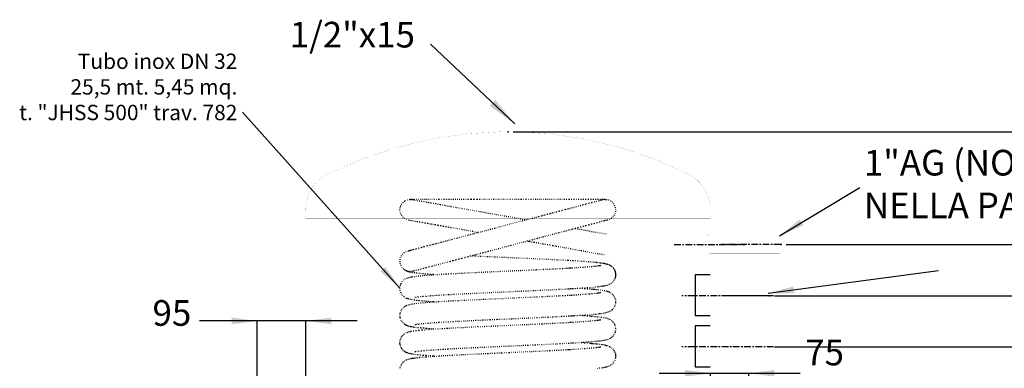
# Model space of a CAD drawing. Units: millimetres. Extents: x 30752 to 35670, y 560 to 3719.
# Drawn here: x 30804 to 32727, y 2964 to 3644 of the extents above; entities that cross this region are included whole.
import ezdxf

# ---------------------------------------------------------------- set-up
doc = ezdxf.new("R2010")
doc.units = ezdxf.units.MM
doc.linetypes.add('ACAD_ISO07W100', pattern=[4, 1, -3])
doc.linetypes.add('CENTERX2', pattern=[22, 13, -3, 3, -3])
doc.layers.add('Bemaßung', color=7, linetype='Continuous')
doc.styles.add('CONVERTER_11', font='txt.shx')
doc.dimstyles.new('ME10_DIM_16', dxfattribs={"dimtxt": 50, "dimasz": 50, "dimexe": 0, "dimexo": 10, "dimgap": 10, "dimtad": 0, "dimdec": 0, "dimzin": 12, "dimdsep": 46, "dimtxsty": 'CONVERTER_11', "dimsah": 1, "dimcen": 0.09, "dimclrd": 7, "dimclre": 7, "dimclrt": 7, "dimadec": 0, "dimazin": 0, "dimtfac": 1, "dimtdec": 4, "dimtix": 1, "dimtmove": 0, "dimatfit": 3, "dimfxl": 1, "dimtolj": 1, "dimtzin": 0, "dimarcsym": 0})
doc.dimstyles.new('ME10_DIM_17', dxfattribs={"dimtxt": 50, "dimasz": 50, "dimexe": 0, "dimexo": 10, "dimgap": 10, "dimtad": 0, "dimdec": 0, "dimzin": 12, "dimdsep": 46, "dimtxsty": 'CONVERTER_11', "dimsah": 1, "dimcen": 0.09, "dimclrd": 7, "dimclre": 7, "dimclrt": 7, "dimadec": 0, "dimazin": 0, "dimtfac": 1, "dimtdec": 4, "dimtix": 1, "dimtmove": 0, "dimatfit": 3, "dimfxl": 1, "dimtolj": 1, "dimtzin": 0, "dimarcsym": 0})
doc.dimstyles.new('ME10_DIM_18', dxfattribs={"dimtxt": 50, "dimasz": 50, "dimexe": 0, "dimexo": 10, "dimgap": 10, "dimtad": 0, "dimdec": 0, "dimzin": 12, "dimdsep": 46, "dimtxsty": 'CONVERTER_11', "dimsah": 1, "dimcen": 0.09, "dimclrd": 7, "dimclre": 7, "dimclrt": 7, "dimadec": 0, "dimazin": 0, "dimtfac": 1, "dimtdec": 4, "dimtix": 1, "dimtmove": 0, "dimatfit": 3, "dimfxl": 1, "dimtolj": 1, "dimtzin": 0, "dimarcsym": 0})
doc.dimstyles.new('ME10_DIM_19', dxfattribs={"dimtxt": 50, "dimasz": 50, "dimexe": 0, "dimexo": 10, "dimgap": 10, "dimtad": 0, "dimdec": 0, "dimzin": 12, "dimdsep": 46, "dimtxsty": 'CONVERTER_11', "dimsah": 1, "dimcen": 0.09, "dimclrd": 7, "dimclre": 7, "dimclrt": 7, "dimadec": 0, "dimazin": 0, "dimtfac": 1, "dimtdec": 4, "dimtix": 1, "dimtmove": 0, "dimatfit": 3, "dimfxl": 1, "dimtolj": 1, "dimtzin": 0, "dimarcsym": 0})
doc.dimstyles.new('ME10_DIM_29', dxfattribs={"dimtxt": 50, "dimasz": 50, "dimexe": 0, "dimexo": 10, "dimgap": 10, "dimtad": 0, "dimdec": 0, "dimzin": 12, "dimdsep": 46, "dimtxsty": 'CONVERTER_11', "dimsah": 1, "dimcen": 0.09, "dimclrd": 7, "dimclre": 7, "dimclrt": 7, "dimadec": 0, "dimazin": 0, "dimtfac": 1, "dimtdec": 4, "dimtix": 1, "dimtmove": 0, "dimatfit": 3, "dimfxl": 1, "dimtolj": 1, "dimtzin": 0, "dimarcsym": 0})
doc.dimstyles.new('ME10_DIM_38', dxfattribs={"dimtxt": 50, "dimasz": 50, "dimexe": 0, "dimexo": 10, "dimgap": 10, "dimtad": 0, "dimdec": 0, "dimzin": 12, "dimdsep": 46, "dimtxsty": 'CONVERTER_11', "dimsah": 1, "dimcen": 0.09, "dimclrd": 7, "dimclre": 7, "dimclrt": 7, "dimadec": 0, "dimazin": 0, "dimtfac": 1, "dimtdec": 4, "dimtix": 1, "dimtmove": 0, "dimatfit": 3, "dimfxl": 1, "dimtolj": 1, "dimtzin": 0, "dimarcsym": 0})
doc.dimstyles.get("Standard").update_dxf_attribs({"dimtxt": 0.18, "dimasz": 0.18, "dimexe": 0.18, "dimexo": 0.0625, "dimgap": 0.09, "dimtad": 0, "dimtih": 1, "dimtoh": 1, "dimdec": 4, "dimzin": 0, "dimdsep": 46, "dimtxsty": 'Standard', "dimcen": 0.09, "dimadec": 0, "dimazin": 0, "dimtfac": 1, "dimtdec": 4, "dimtofl": 0, "dimtmove": 0, "dimatfit": 3, "dimfxl": 1, "dimtolj": 1, "dimtzin": 0, "dimarcsym": 0})

# ---------------------------------------------------------------- blocks, each defined once
blk = doc.blocks.new('*D8')
at = {"layer": 'Bemaßung', "color": 7, "linetype": 'Continuous'}
for p, q in [((31767.8, 3425.5), (33778.1, 3425.5)), ((33778.1, 2673.9), (33778.1, 3425.5)), ((33778.1, 1735.6), (33778.1, 2487.2)), ((32112.5, 1735.6), (33778.1, 1735.6))]:
    blk.add_line(p, q, dxfattribs=at)
at = {"layer": 'Bemaßung', "color": 7}
for points in [[(33784.7, 3375.5), (33771.5, 3375.5), (33778.1, 3425.5)], [(33771.5, 1785.6), (33784.7, 1785.6), (33778.1, 1735.6)]]:
    blk.add_solid(points, dxfattribs=at)
at = {"layer": 'Bemaßung', "color": 7, "insert": (33803.1, 2497.2), "char_height": 50, "attachment_point": 7, "rotation": 90, "line_spacing_factor": 0.60024, "style": 'CONVERTER_11'}
blk.add_mtext('1690', dxfattribs=at)
blk = doc.blocks.new('*D9')
at = {"layer": 'Bemaßung', "color": 7, "linetype": 'Continuous'}
for p, q in [((32300.8, 3205.6), (33678.1, 3205.6)), ((33678.1, 2563.9), (33678.1, 3205.6)), ((33678.1, 1735.6), (33678.1, 2377.3)), ((32112.5, 1735.6), (33678.1, 1735.6))]:
    blk.add_line(p, q, dxfattribs=at)
at = {"layer": 'Bemaßung', "color": 7}
for points in [[(33684.7, 3155.6), (33671.5, 3155.6), (33678.1, 3205.6)], [(33671.5, 1785.6), (33684.7, 1785.6), (33678.1, 1735.6)]]:
    blk.add_solid(points, dxfattribs=at)
at = {"layer": 'Bemaßung', "color": 7, "insert": (33703.1, 2387.3), "char_height": 50, "attachment_point": 7, "rotation": 90, "line_spacing_factor": 0.60024, "style": 'CONVERTER_11'}
blk.add_mtext('1470', dxfattribs=at)
blk = doc.blocks.new('*D10')
at = {"layer": 'Bemaßung', "color": 7, "linetype": 'Continuous'}
for p, q in [((32277.7, 3105.6), (33578.1, 3105.6)), ((33578.1, 2513.9), (33578.1, 3105.6)), ((33578.1, 1735.6), (33578.1, 2327.3)), ((32112.5, 1735.6), (33578.1, 1735.6))]:
    blk.add_line(p, q, dxfattribs=at)
at = {"layer": 'Bemaßung', "color": 7}
for points in [[(33584.7, 3055.6), (33571.5, 3055.6), (33578.1, 3105.6)], [(33571.5, 1785.6), (33584.7, 1785.6), (33578.1, 1735.6)]]:
    blk.add_solid(points, dxfattribs=at)
at = {"layer": 'Bemaßung', "color": 7, "insert": (33603.1, 2337.3), "char_height": 50, "attachment_point": 7, "rotation": 90, "line_spacing_factor": 0.60024, "style": 'CONVERTER_11'}
blk.add_mtext('1370', dxfattribs=at)
blk = doc.blocks.new('*D11')
at = {"layer": 'Bemaßung', "color": 7, "linetype": 'Continuous'}
for p, q in [((32277.8, 3005.6), (33478.1, 3005.6)), ((33478.1, 2463.9), (33478.1, 3005.6)), ((33478.1, 1735.6), (33478.1, 2277.3)), ((32112.5, 1735.6), (33478.1, 1735.6))]:
    blk.add_line(p, q, dxfattribs=at)
at = {"layer": 'Bemaßung', "color": 7}
for points in [[(33484.7, 2955.6), (33471.5, 2955.6), (33478.1, 3005.6)], [(33471.5, 1785.6), (33484.7, 1785.6), (33478.1, 1735.6)]]:
    blk.add_solid(points, dxfattribs=at)
at = {"layer": 'Bemaßung', "color": 7, "insert": (33503.1, 2287.3), "char_height": 50, "attachment_point": 7, "rotation": 90, "line_spacing_factor": 0.60024, "style": 'CONVERTER_11'}
blk.add_mtext('1270', dxfattribs=at)
blk = doc.blocks.new('*D21')
at = {"layer": 'Bemaßung', "color": 7, "linetype": 'Continuous'}
for p, q in [((31462.8, 3056.3), (31155.5, 3056.3)), ((31267.8, 2683.1), (31267.8, 3056.3)), ((31362.8, 2683.1), (31362.8, 3056.3))]:
    blk.add_line(p, q, dxfattribs=at)
at = {"layer": 'Bemaßung', "color": 7}
for points in [[(31217.8, 3049.8), (31217.8, 3062.9), (31267.8, 3056.3)], [(31412.8, 3062.9), (31412.8, 3049.8), (31362.8, 3056.3)]]:
    blk.add_solid(points, dxfattribs=at)
at = {"layer": 'Bemaßung', "color": 7, "insert": (31063.5, 3031.3), "char_height": 50, "attachment_point": 7, "rotation": 0.0001, "line_spacing_factor": 0.60024, "style": 'CONVERTER_11'}
blk.add_mtext('95', dxfattribs=at)
blk = doc.blocks.new('*D30')
at = {"layer": 'Bemaßung', "color": 7, "linetype": 'Continuous'}
for p, q in [((32052.8, 2954.2), (32327.8, 2954.2)), ((32152.8, 2422.3), (32152.8, 2954.2)), ((32227.8, 2264.2), (32227.8, 2954.2))]:
    blk.add_line(p, q, dxfattribs=at)
at = {"layer": 'Bemaßung', "color": 7}
for points in [[(32102.8, 2947.6), (32102.8, 2960.8), (32152.8, 2954.2)], [(32277.8, 2960.8), (32277.8, 2947.6), (32227.8, 2954.2)]]:
    blk.add_solid(points, dxfattribs=at)
at = {"layer": 'Bemaßung', "color": 7, "insert": (32337.8, 2954.2), "char_height": 50, "attachment_point": 7, "rotation": 0.0001, "line_spacing_factor": 0.60024, "style": 'CONVERTER_11'}
blk.add_mtext('75', dxfattribs=at)

msp = doc.modelspace()

# ---------------------------------------------------------------- linework, layer by layer
at = {"color": 7, "linetype": 'CENTERX2'}
for p, q in [((32082.132, 3205.593), (32220.132, 3205.593)), ((32289.752, 3205.593), (32174.156, 3205.593)), ((32275.739, 3105.593), (32097.075, 3105.576)), ((32265.687, 3105.593), (32174.091, 3105.593)), ((32275.804, 3005.611), (32097.14, 3005.593))]:
    msp.add_line(p, q, dxfattribs=at)
at = {"color": 7, "linetype": 'Continuous'}
for p, q in [((32123.152, 3146.503), (32123.152, 3066.943)), ((32152.421, 3146.503), (32123.152, 3146.503)), ((32123.152, 3066.943), (32152.421, 3066.943)), ((32123.217, 3046.521), (32123.217, 2966.96)), ((32152.486, 3046.521), (32123.217, 3046.521)), ((32123.217, 2966.96), (32152.486, 2966.96))]:
    msp.add_line(p, q, dxfattribs=at)
at = {"color": 7, "linetype": 'Continuous', "const_width": 0.15}
for points in [[(31747.752, 3425.53, 0.1124442), (31406.641, 3343.28, 0.1124442)], [(32108.863, 3343.28, 0.1124442), (31767.752, 3425.53, 0.1124442)], [(31406.641, 3343.28, 0.28491505), (31362.752, 3272.512, 0.28491505)], [(32152.752, 3272.512, 0.28491505), (32108.863, 3343.28, 0.28491505)], [(31362.752, 3256.093, 0.41421356), (31363.252, 3255.593, 0.41421356)], [(32152.252, 3255.593, 0.41421356), (32152.752, 3256.093, 0.41421356)], [(32152.685, 3120.047, 0.01832145), (32152.687, 3091.104, 0.01832145)], [(32152.75, 3020.064, 0.01832154), (32152.752, 2991.122, 0.01832154)]]:
    msp.add_lwpolyline(points, format="xyb", dxfattribs=at)
for points in [[(31771.002, 3440.593), (31744.502, 3440.593)], [(31744.502, 3440.593), (31744.502, 3425.593)], [(31771.002, 3425.593), (31744.502, 3425.593)], [(31767.752, 3425.53), (31747.752, 3425.53)], [(31771.002, 3425.593), (31771.002, 3440.593)], [(31362.752, 3272.512), (31362.752, 3256.093)], [(32152.752, 3256.093), (32152.752, 3272.512)], [(31362.752, 3255.593), (32152.752, 3255.593)], [(31362.752, 3255.593), (31362.752, 1955.593)], [(32152.752, 3222.593), (32152.752, 3255.593)], [(32152.752, 3222.593), (32287.752, 3222.593)], [(32287.752, 3205.593), (32287.752, 3222.593)], [(32287.752, 3188.593), (32287.752, 3205.593)], [(32287.752, 3188.593), (32152.752, 3188.593)], [(32152.752, 3112.343), (32152.752, 3188.593)], [(32152.687, 3122.343), (32152.687, 3088.843)], [(32265.687, 3122.343), (32152.687, 3122.343)], [(32265.687, 3088.843), (32265.687, 3122.343)], [(32267.687, 3120.343), (32265.687, 3122.343)], [(32267.687, 3120.343), (32267.687, 3090.843)], [(32152.687, 3088.843), (32265.687, 3088.843)], [(32152.752, 2904.193), (32152.752, 3078.843)], [(32265.687, 3088.843), (32267.687, 3090.843)], [(32152.752, 3022.361), (32152.752, 3005.611)], [(32265.752, 3022.361), (32152.752, 3022.361)], [(32265.752, 3005.611), (32265.752, 3022.361)], [(32267.752, 3020.361), (32265.752, 3022.361)], [(32267.752, 3020.361), (32267.752, 3005.611)], [(32152.752, 3005.611), (32152.752, 2988.861)], [(32265.752, 2988.861), (32265.752, 3005.611)], [(32267.752, 3005.611), (32267.752, 2990.861)], [(32152.752, 2988.861), (32265.752, 2988.861)], [(32265.752, 2988.861), (32267.752, 2990.861)]]:
    msp.add_lwpolyline(points, dxfattribs=at)
at = {"color": 3, "linetype": 'ACAD_ISO07W100', "const_width": 0.15}
for points in [[(31948.935, 3226.093), (32142.752, 3226.093)], [(32142.752, 3221.101), (32142.752, 3226.074)], [(32142.752, 3225.651), (32152.752, 3222.593)], [(32142.752, 3221.101), (32142.752, 3185.099)], [(32152.752, 3205.593), (32152.752, 3222.593)], [(32152.752, 3222.593), (32152.752, 3188.593)], [(32152.752, 3188.593), (32152.752, 3205.593)], [(32142.752, 3185.093), (31945.329, 3185.093)], [(32152.752, 3188.593), (32142.752, 3185.536)]]:
    msp.add_lwpolyline(points, dxfattribs=at)
at = {"color": 7}
for points in [[(31721.913, 3475.986), (31732.746, 3487.485), (31771.002, 3440.593)], [(32314.43, 3123.591), (32316.183, 3110.543), (32265.752, 3110.408)]]:
    msp.add_solid(points, dxfattribs=at)
at = {"layer": 'Bemaßung', "color": 3, "linetype": 'ACAD_ISO07W100'}
msp.add_line((31889.324, 3236.683), (31948.942, 3226.093), dxfattribs=at)
for points in [[(31561.876, 3192.908), (31562.453, 3193.06), (31563.476, 3193.329), (31564.868, 3193.695), (31566.585, 3194.147), (31568.598, 3194.677), (31570.874, 3195.276), (31573.378, 3195.935), (31578.197, 3197.203), (31583.421, 3198.578), (31588.886, 3200.016), (31594.444, 3201.479), (31600.621, 3203.104), (31606.595, 3204.676), (31612.266, 3206.168), (31618.075, 3207.697), (31627.803, 3210.257), (31638.245, 3213.004), (31648.337, 3215.659), (31658.976, 3218.456), (31669.923, 3221.333), (31680.595, 3224.14), (31690.861, 3226.841), (31699.042, 3228.996), (31706.837, 3231.05), (31714.501, 3233.069), (31722.824, 3235.261), (31731.855, 3237.639), (31741.586, 3240.2), (31752.002, 3242.941), (31763.077, 3245.856), (31774.752, 3248.928), (31785.957, 3251.877), (31796.099, 3254.546), (31805.183, 3256.936), (31812.138, 3258.767), (31818.34, 3260.398), (31823.814, 3261.839), (31829.19, 3263.254), (31834.833, 3264.739), (31840.722, 3266.288), (31846.83, 3267.896), (31852.333, 3269.344), (31857.961, 3270.825), (31863.719, 3272.34), (31869.931, 3273.975), (31876.629, 3275.738), (31883.72, 3277.604), (31891.093, 3279.544), (31898.618, 3281.524), (31904.647, 3283.111), (31910.592, 3284.675), (31916.359, 3286.193), (31921.844, 3287.636), (31926.933, 3288.976), (31930.257, 3289.85), (31933.27, 3290.643), (31935.921, 3291.341), (31938.162, 3291.931), (31939.951, 3292.402), (31941.237, 3292.74), (31941.937, 3292.924)], [(31565.585, 3293.535), (31566.282, 3293.554), (31567.685, 3293.569), (31569.67, 3293.579), (31572.118, 3293.585), (31574.914, 3293.589), (31578.739, 3293.592), (31582.755, 3293.593), (31586.798, 3293.593), (31590.723, 3293.593), (31597.184, 3293.593), (31604.66, 3293.593), (31613.21, 3293.593), (31622.879, 3293.593), (31633.7, 3293.593), (31642.115, 3293.593), (31650.49, 3293.593), (31658.513, 3293.593), (31666.102, 3293.593), (31673.184, 3293.593), (31679.703, 3293.593), (31685.64, 3293.593), (31691.145, 3293.593), (31697.36, 3293.593), (31704.301, 3293.593), (31711.982, 3293.593), (31720.411, 3293.593), (31729.59, 3293.593), (31739.434, 3293.593), (31749.114, 3293.593), (31761.387, 3293.593), (31772.887, 3293.593), (31783.577, 3293.593), (31793.435, 3293.593), (31802.452, 3293.593), (31811.259, 3293.592), (31822.171, 3293.592), (31833.396, 3293.592), (31844.853, 3293.592), (31856.353, 3293.593), (31867.369, 3293.593), (31877.124, 3293.593), (31886.333, 3293.593), (31894.964, 3293.593), (31899.768, 3293.593), (31904.491, 3293.593), (31909.44, 3293.593), (31914.55, 3293.593), (31919.258, 3293.592), (31923.948, 3293.592), (31928.533, 3293.59), (31932.918, 3293.588), (31937, 3293.584), (31940.09, 3293.58), (31942.823, 3293.574), (31945.125, 3293.567), (31946.92, 3293.559), (31948.131, 3293.548), (31948.679, 3293.535)], [(31570.702, 3293.28), (31572.662, 3292.932), (31574.897, 3292.535), (31577.549, 3292.064), (31580.7, 3291.504), (31584.378, 3290.851), (31588.551, 3290.11), (31593.076, 3289.306), (31597.793, 3288.468), (31602.557, 3287.621), (31607.238, 3286.79), (31611.715, 3285.995), (31616.112, 3285.214), (31625.499, 3283.546), (31635.591, 3281.754), (31646.241, 3279.862), (31657.3, 3277.897), (31668.665, 3275.879), (31680.28, 3273.815), (31692.072, 3271.721), (31703.918, 3269.616), (31715.676, 3267.528), (31727.252, 3265.472), (31738.716, 3263.435), (31750.132, 3261.408), (31761.47, 3259.394), (31772.676, 3257.403), (31781.491, 3255.837), (31790.125, 3254.304), (31793.142, 3253.768)], [(31698.691, 3228.903), (31697.445, 3229.125), (31688.376, 3230.736), (31677.584, 3232.653), (31666.985, 3234.535), (31656.546, 3236.39), (31646.315, 3238.207), (31641.292, 3239.099), (31636.343, 3239.978), (31631.457, 3240.846), (31626.156, 3241.788), (31620.318, 3242.825), (31614.047, 3243.939), (31607.476, 3245.106), (31600.758, 3246.299), (31595.402, 3247.251), (31590.181, 3248.178), (31585.208, 3249.061), (31580.601, 3249.88), (31576.487, 3250.611), (31572.947, 3251.239), (31569.968, 3251.769), (31567.49, 3252.209), (31565.408, 3252.579), (31563.562, 3252.907)], [(31952.327, 3253.263), (31951.62, 3253.076), (31950.353, 3252.743), (31948.604, 3252.283), (31946.434, 3251.712), (31943.896, 3251.044), (31941.047, 3250.294), (31936.309, 3249.047), (31931.164, 3247.693), (31925.771, 3246.274), (31920.274, 3244.828), (31914.8, 3243.387), (31909.459, 3241.982), (31904.35, 3240.637), (31899.332, 3239.317), (31894.067, 3237.931), (31888.552, 3236.48), (31882.792, 3234.964), (31876.793, 3233.386), (31866.714, 3230.735), (31856.071, 3227.936), (31845.053, 3225.04), (31834.316, 3222.217), (31824, 3219.503), (31814.173, 3216.914), (31804.887, 3214.467), (31795.337, 3211.951), (31784.672, 3209.143), (31772.906, 3206.046), (31762.283, 3203.251), (31750.953, 3200.269), (31738.997, 3197.123), (31727.601, 3194.124), (31717.338, 3191.423), (31708.201, 3189.019), (31701.255, 3187.191), (31695.11, 3185.574), (31689.693, 3184.148), (31684.255, 3182.717), (31678.574, 3181.222), (31672.671, 3179.669), (31666.57, 3178.063), (31661.091, 3176.622), (31655.501, 3175.151), (31649.761, 3173.64), (31643.543, 3172.004), (31636.864, 3170.246), (31629.814, 3168.391), (31622.504, 3166.467), (31615.059, 3164.508), (31609.105, 3162.941), (31603.241, 3161.398), (31597.558, 3159.902), (31592.159, 3158.482), (31587.154, 3157.164), (31582.662, 3155.982), (31578.806, 3154.968), (31575.714, 3154.154), (31573.525, 3153.578), (31572.387, 3153.278)], [(31945.321, 3185.094), (31932.622, 3187.35), (31920.63, 3189.48), (31909.352, 3191.483), (31898.787, 3193.36), (31888.939, 3195.109), (31879.853, 3196.723), (31871.572, 3198.194), (31864.112, 3199.519), (31856.586, 3200.856), (31850.079, 3202.012), (31844.441, 3203.014), (31839.52, 3203.888), (31835.028, 3204.686), (31830.513, 3205.488), (31825.915, 3206.304), (31817.508, 3207.798), (31808.473, 3209.403), (31798.666, 3211.145), (31794.848, 3211.823)], [(31546.762, 3171.208), (31546.714, 3171.531), (31546.632, 3173.141)], [(31687.376, 3183.539), (31694.415, 3183.204), (31704.115, 3182.751), (31717.702, 3182.128), (31731.991, 3181.483), (31746.917, 3180.817), (31758.482, 3180.304), (31770.318, 3179.778), (31782.377, 3179.24), (31794.605, 3178.69), (31806.941, 3178.127), (31819.319, 3177.553), (31831.57, 3176.971), (31843.312, 3176.397), (31854.485, 3175.832), (31865.061, 3175.276), (31875.02, 3174.73), (31884.347, 3174.191), (31895.78, 3173.486), (31906.063, 3172.796), (31915.198, 3172.119), (31918.331, 3171.869), (31921.203, 3171.629), (31923.664, 3171.414), (31925.745, 3171.225), (31927.556, 3171.054), (31929.671, 3170.847), (31932.145, 3170.59), (31934.902, 3170.284), (31937.646, 3169.952), (31939.936, 3169.649), (31941.821, 3169.377), (31943.361, 3169.134), (31943.874, 3169.049), (31944.683, 3168.908), (31945.792, 3168.701), (31947.169, 3168.417), (31948.771, 3168.044), (31950.545, 3167.566), (31952.426, 3166.967), (31954.287, 3166.25), (31956.011, 3165.434), (31957.232, 3164.748), (31958.396, 3163.997), (31959.507, 3163.178), (31960.534, 3162.318), (31962.038, 3160.841), (31962.96, 3159.773), (31964.051, 3158.296), (31964.811, 3157.081), (31965.361, 3156.066), (31965.864, 3155.004), (31966.173, 3154.262), (31966.461, 3153.488), (31966.792, 3152.457), (31967.093, 3151.307), (31967.348, 3150.027), (31967.534, 3148.608), (31967.631, 3146.742), (31967.614, 3145.738), (31967.536, 3144.592), (31967.37, 3143.298), (31967.087, 3141.856), (31966.651, 3140.27), (31965.943, 3138.365), (31965.034, 3136.503), (31963.652, 3134.321), (31961.709, 3131.999), (31959.501, 3130.005), (31957.157, 3128.392), (31954.78, 3127.141), (31951.979, 3126.038), (31949.986, 3125.436), (31948.132, 3124.973), (31946.382, 3124.598), (31944.784, 3124.296), (31943.365, 3124.053), (31941.983, 3123.835), (31939.441, 3123.47), (31936.941, 3123.146), (31934.538, 3122.861), (31932.134, 3122.595), (31929.309, 3122.304), (31925.967, 3121.982), (31922.043, 3121.63), (31917.471, 3121.248), (31912.179, 3120.836), (31907.696, 3120.507), (31902.785, 3120.164), (31898.043, 3119.847), (31893.724, 3119.569), (31889.889, 3119.33), (31886.592, 3119.129), (31883.875, 3118.967), (31881.77, 3118.843), (31880, 3118.741), (31878.39, 3118.648), (31876.336, 3118.531), (31873.825, 3118.39), (31870.841, 3118.224), (31867.366, 3118.034), (31863.381, 3117.82), (31857.029, 3117.485), (31849.661, 3117.107), (31841.793, 3116.714), (31833.593, 3116.313), (31820.554, 3115.691), (31806.811, 3115.053), (31792.417, 3114.398), (31781.235, 3113.896), (31769.757, 3113.384), (31758.022, 3112.863), (31746.073, 3112.332), (31733.96, 3111.792), (31721.734, 3111.242), (31709.455, 3110.683), (31697.186, 3110.114), (31684.995, 3109.535), (31673.104, 3108.955), (31661.803, 3108.384), (31651.132, 3107.823), (31641.116, 3107.271), (31631.781, 3106.73), (31623.141, 3106.2), (31615.206, 3105.682), (31605.729, 3105.009), (31597.509, 3104.359), (31590.524, 3103.733), (31586.915, 3103.37), (31583.729, 3103.017), (31580.892, 3102.666), (31578.474, 3102.33), (31576.618, 3102.033), (31575.836, 3101.89), (31575.747, 3101.891)], [(31612.525, 3093.593), (31611.777, 3093.643), (31607.209, 3093.961), (31602.872, 3094.277), (31595.842, 3094.826), (31589.516, 3095.37), (31583.886, 3095.912), (31578.975, 3096.448), (31575.555, 3096.872), (31572.543, 3097.296), (31569.902, 3097.722), (31567.428, 3098.19), (31564.661, 3098.834), (31563.229, 3099.238), (31561.969, 3099.646), (31560.867, 3100.053), (31559.884, 3100.461), (31558.843, 3100.945), (31555.775, 3102.756), (31554.073, 3104.071), (31552.271, 3105.799), (31550.345, 3108.199), (31548.564, 3111.319), (31547.206, 3115.234), (31546.632, 3120.158), (31547.293, 3125.304), (31548.059, 3127.681), (31548.971, 3129.7), (31551.062, 3132.967), (31553.565, 3135.669), (31556.16, 3137.695), (31558.581, 3139.109), (31561.048, 3140.2), (31563.493, 3141.024), (31566.007, 3141.679), (31568.652, 3142.232), (31571.394, 3142.709), (31575.087, 3143.251), (31578.7, 3143.706), (31582.324, 3144.111), (31586.33, 3144.517), (31590.736, 3144.926), (31598.988, 3145.613), (31608.395, 3146.31), (31618.972, 3147.018), (31627.671, 3147.557), (31637.023, 3148.103), (31647.018, 3148.658), (31657.64, 3149.221), (31668.869, 3149.793), (31680.677, 3150.373), (31692.873, 3150.955), (31705.163, 3151.528), (31717.477, 3152.091), (31729.748, 3152.644), (31741.917, 3153.187), (31753.928, 3153.721), (31769.611, 3154.418), (31784.82, 3155.098), (31799.466, 3155.76), (31813.475, 3156.405), (31826.787, 3157.033), (31839.357, 3157.643), (31846.53, 3158.001), (31853.349, 3158.35), (31859.363, 3158.664), (31864.526, 3158.94), (31868.88, 3159.178), (31871.467, 3159.322), (31873.689, 3159.447), (31875.558, 3159.553), (31877.082, 3159.64), (31878.386, 3159.716), (31880.323, 3159.829), (31883.041, 3159.99), (31886.495, 3160.199), (31890.175, 3160.427), (31894.348, 3160.693), (31898.947, 3160.997), (31903.804, 3161.333), (31908.277, 3161.658), (31912.28, 3161.964), (31915.845, 3162.252), (31919.951, 3162.604), (31923.416, 3162.923), (31926.309, 3163.209), (31928.693, 3163.462), (31930.776, 3163.699), (31932.829, 3163.952), (31934.023, 3164.109), (31935.17, 3164.271), (31936.254, 3164.435), (31937.25, 3164.599), (31938.077, 3164.748), (31938.586, 3164.846), (31938.889, 3164.906), (31938.881, 3164.895)], [(31612.577, 3146.59), (31610.841, 3146.706), (31605.816, 3147.06), (31601.021, 3147.417), (31596.465, 3147.777), (31590.099, 3148.322), (31584.343, 3148.869), (31579.438, 3149.391), (31575.341, 3149.889), (31572.565, 3150.276), (31570.148, 3150.664), (31567.837, 3151.1), (31565.584, 3151.612), (31563.116, 3152.31), (31561.915, 3152.716), (31560.622, 3153.213), (31558.979, 3153.954), (31557.417, 3154.798), (31555.626, 3155.973), (31553.727, 3157.52), (31552.849, 3158.416)], [(31901.736, 3120.094), (31902.197, 3120.063), (31907.598, 3119.687), (31912.594, 3119.319), (31916.782, 3118.994), (31920.141, 3118.719), (31922.291, 3118.535), (31924.006, 3118.384), (31925.365, 3118.26), (31926.998, 3118.108), (31929.054, 3117.908), (31931.474, 3117.661), (31934.187, 3117.366), (31938.077, 3116.897), (31941.889, 3116.363), (31945.542, 3115.745), (31948.925, 3115.02), (31950.651, 3114.559), (31952.259, 3114.049), (31953.782, 3113.477), (31955.372, 3112.764), (31957.605, 3111.518), (31960.249, 3109.566), (31961.622, 3108.279), (31963.041, 3106.672), (31964.389, 3104.778), (31965.491, 3102.806), (31966.422, 3100.599), (31967.124, 3098.172), (31967.623, 3093), (31967.262, 3089.686), (31966.495, 3086.799), (31965.5, 3084.401), (31963.764, 3081.478), (31962.055, 3079.366), (31960.628, 3077.953), (31959.233, 3076.797), (31957.295, 3075.475), (31955.299, 3074.386), (31953.28, 3073.508), (31951.244, 3072.801), (31949.135, 3072.213), (31946.842, 3071.691), (31944.287, 3071.209), (31941.652, 3070.785), (31939.123, 3070.427), (31936.726, 3070.12), (31934.394, 3069.844), (31931.67, 3069.546), (31928.92, 3069.265), (31925.765, 3068.964), (31922.164, 3068.641), (31918.072, 3068.297), (31913.447, 3067.932), (31908.244, 3067.546), (31902.794, 3067.164), (31898.383, 3066.869), (31894.385, 3066.611), (31890.855, 3066.389), (31887.839, 3066.205), (31885.276, 3066.05), (31883.349, 3065.936), (31881.904, 3065.851), (31880.256, 3065.755), (31878.327, 3065.644), (31876.108, 3065.518), (31872.017, 3065.289), (31867.151, 3065.022), (31861.632, 3064.727), (31853.523, 3064.304), (31844.565, 3063.851), (31834.732, 3063.368), (31824.005, 3062.854), (31813.471, 3062.361), (31802.197, 3061.842), (31790.199, 3061.298), (31777.505, 3060.729), (31764.156, 3060.135), (31750.213, 3059.516), (31735.751, 3058.872), (31721.381, 3058.226), (31707.659, 3057.6), (31694.637, 3056.993), (31682.354, 3056.407), (31670.838, 3055.841), (31660.103, 3055.295), (31650.152, 3054.769), (31640.978, 3054.263), (31632.57, 3053.777), (31622.513, 3053.16), (31613.712, 3052.58), (31606.197, 3052.044), (31601.377, 3051.674), (31597.194, 3051.332), (31593.151, 3050.978), (31588.924, 3050.575), (31585.571, 3050.225), (31582.551, 3049.875), (31579.936, 3049.536), (31577.765, 3049.214), (31576.323, 3048.969), (31575.859, 3048.888), (31575.709, 3048.877)], [(31612.541, 3040.594), (31609.431, 3040.805), (31603.657, 3041.219), (31597.774, 3041.67), (31592.581, 3042.1), (31586.832, 3042.621), (31582.13, 3043.096), (31578.326, 3043.524), (31575.699, 3043.853), (31573.468, 3044.159), (31571.193, 3044.505), (31569.822, 3044.736), (31568.44, 3044.988), (31566.812, 3045.321), (31564.813, 3045.796), (31563.096, 3046.282), (31561.278, 3046.899), (31559.72, 3047.534), (31558.755, 3047.988), (31557.934, 3048.416), (31557.237, 3048.812), (31556.624, 3049.188), (31554.792, 3050.481), (31552.731, 3052.319), (31550.637, 3054.787), (31549.135, 3057.178), (31547.817, 3060.161), (31547.159, 3062.434), (31546.747, 3064.907), (31546.646, 3067.845), (31546.88, 3070.299), (31547.424, 3072.787), (31548.236, 3075.119), (31549.256, 3077.232), (31550.817, 3079.647), (31552.668, 3081.806), (31554.52, 3083.489), (31556.119, 3084.669), (31557.482, 3085.515), (31558.817, 3086.226), (31562.032, 3087.558), (31564.962, 3088.426), (31568.042, 3089.119), (31571.293, 3089.696), (31574.8, 3090.213), (31578.576, 3090.692), (31582.581, 3091.139), (31587.074, 3091.59), (31591.369, 3091.982), (31595.405, 3092.325), (31599.832, 3092.679), (31604.863, 3093.057), (31612.879, 3093.618), (31622.143, 3094.218), (31632.658, 3094.853), (31641.405, 3095.351), (31650.91, 3095.868), (31661.185, 3096.405), (31672.233, 3096.961), (31684.049, 3097.536), (31696.615, 3098.131), (31709.901, 3098.746), (31723.865, 3099.38), (31735.484, 3099.901), (31747.082, 3100.417), (31758.347, 3100.917), (31769.236, 3101.401), (31779.718, 3101.869), (31792.206, 3102.43), (31803.979, 3102.966), (31815.013, 3103.477), (31825.297, 3103.962), (31834.829, 3104.421), (31843.619, 3104.855), (31851.681, 3105.264), (31859.037, 3105.647), (31864.43, 3105.935), (31869.231, 3106.198), (31873.29, 3106.424), (31876.641, 3106.615), (31879.319, 3106.77), (31880.687, 3106.85), (31882.405, 3106.952), (31884.703, 3107.09), (31887.554, 3107.264), (31890.918, 3107.473), (31894.751, 3107.719), (31898.994, 3108), (31903.579, 3108.317), (31910.723, 3108.843), (31916.712, 3109.324), (31921.66, 3109.758), (31925.693, 3110.146), (31928.927, 3110.488), (31931.092, 3110.736), (31933.064, 3110.982), (31934.972, 3111.242), (31936.726, 3111.511), (31938.174, 3111.767), (31938.935, 3111.923), (31939.028, 3111.94)], [(31612.542, 2987.593), (31610.639, 2987.721), (31606.736, 2987.995), (31603.025, 2988.265), (31596.987, 2988.733), (31591.517, 2989.192), (31586.393, 2989.663), (31581.382, 2990.176), (31577.781, 2990.59), (31574.361, 2991.033), (31571.219, 2991.501), (31569.551, 2991.783), (31568.005, 2992.073), (31566.363, 2992.42), (31564.244, 2992.947), (31562.37, 2993.514), (31560.376, 2994.254), (31558.556, 2995.09), (31557.296, 2995.779), (31556.109, 2996.526), (31555.027, 2997.302), (31554.065, 2998.079), (31552.475, 2999.583), (31551.273, 3000.953), (31550.39, 3002.133), (31549.766, 3003.085), (31548.955, 3004.52), (31548.021, 3006.606), (31547.185, 3009.323), (31546.88, 3010.89), (31546.683, 3012.652), (31546.662, 3015.192), (31546.923, 3017.561), (31547.497, 3020.036), (31548.333, 3022.348), (31549.366, 3024.427), (31550.52, 3026.24), (31551.865, 3027.94), (31553.349, 3029.471), (31554.912, 3030.798), (31558.037, 3032.819), (31560.918, 3034.149), (31563.26, 3034.958), (31565.01, 3035.443), (31566.673, 3035.836), (31568.286, 3036.168), (31572.764, 3036.924), (31578.191, 3037.645), (31584.735, 3038.36), (31590.445, 3038.899), (31596.856, 3039.443), (31603.977, 3039.992), (31611.811, 3040.546), (31620.36, 3041.106), (31629.617, 3041.673), (31639.573, 3042.248), (31650.212, 3042.83), (31661.511, 3043.421), (31673.441, 3044.02), (31685.968, 3044.628), (31698.901, 3045.237), (31711.842, 3045.834), (31724.696, 3046.417), (31737.388, 3046.985), (31749.852, 3047.54), (31762.031, 3048.081), (31773.872, 3048.608), (31785.335, 3049.121), (31796.382, 3049.62), (31810.418, 3050.263), (31823.616, 3050.882), (31835.942, 3051.476), (31844.605, 3051.905), (31852.765, 3052.32), (31860.053, 3052.701), (31866.252, 3053.034), (31870.646, 3053.276), (31874.357, 3053.485), (31877.418, 3053.66), (31878.929, 3053.747), (31880.541, 3053.842), (31882.658, 3053.967), (31885.258, 3054.123), (31888.381, 3054.315), (31891.94, 3054.538), (31895.89, 3054.793), (31900.177, 3055.081), (31904.737, 3055.399), (31909.386, 3055.741), (31913.562, 3056.066), (31918.329, 3056.461), (31922.304, 3056.818), (31925.581, 3057.135), (31928.243, 3057.413), (31930.368, 3057.651), (31932.066, 3057.855), (31933.746, 3058.072), (31935.432, 3058.309), (31937.029, 3058.561), (31938.031, 3058.739), (31938.665, 3058.864), (31938.934, 3058.918), (31938.902, 3058.905)], [(31901.742, 3067.094), (31907.357, 3066.704), (31912.244, 3066.346), (31916.403, 3066.024), (31918.716, 3065.837), (31920.792, 3065.664), (31923.07, 3065.467), (31925.712, 3065.228), (31928.655, 3064.948), (31931.794, 3064.628), (31934.812, 3064.294), (31939.852, 3063.661), (31944.27, 3062.981), (31948.245, 3062.187), (31950.367, 3061.643), (31952.488, 3060.97), (31954.629, 3060.113), (31956.728, 3059.045), (31959.315, 3057.326), (31960.671, 3056.195), (31962.064, 3054.813), (31963.474, 3053.111), (31964.753, 3051.179), (31965.797, 3049.153), (31966.665, 3046.871), (31967.595, 3041.815), (31967.518, 3038.425), (31967.032, 3035.627), (31966.429, 3033.611), (31965.038, 3030.512), (31963.489, 3028.099), (31962.054, 3026.364), (31961.181, 3025.469), (31960.283, 3024.649), (31959.138, 3023.725), (31957.705, 3022.733), (31955.711, 3021.593), (31953.343, 3020.532), (31951.219, 3019.793), (31949.265, 3019.246), (31947.265, 3018.78), (31945.205, 3018.373), (31942.738, 3017.953), (31940.364, 3017.597), (31938.168, 3017.301), (31936.216, 3017.058), (31934.084, 3016.809), (31931.465, 3016.524), (31928.289, 3016.203), (31924.479, 3015.846), (31919.949, 3015.452), (31914.611, 3015.022), (31910.023, 3014.676), (31905.262, 3014.335), (31900.759, 3014.027), (31896.577, 3013.751), (31892.77, 3013.509), (31889.384, 3013.299), (31886.457, 3013.121), (31884.021, 3012.976), (31881.348, 3012.819), (31878.972, 3012.681), (31876.098, 3012.517), (31872.704, 3012.327), (31868.769, 3012.11), (31864.268, 3011.867), (31858.203, 3011.547), (31851.315, 3011.191), (31843.953, 3010.821), (31836.208, 3010.44), (31823.749, 3009.842), (31810.432, 3009.22), (31796.294, 3008.573), (31785.181, 3008.073), (31773.664, 3007.558), (31761.78, 3007.03), (31749.571, 3006.487), (31737.089, 3005.932), (31724.393, 3005.362), (31711.55, 3004.779), (31698.634, 3004.182), (31685.761, 3003.572), (31673.366, 3002.968), (31661.597, 3002.373), (31650.497, 3001.788), (31640.098, 3001.213), (31630.43, 3000.649), (31621.509, 3000.096), (31613.348, 2999.555), (31605.956, 2999.026), (31599.332, 2998.51), (31593.469, 2998.008), (31588.361, 2997.52), (31583.991, 2997.047), (31580.448, 2996.606), (31577.785, 2996.216), (31575.987, 2995.899), (31575.516, 2995.805), (31575.357, 2995.777), (31575.358, 2995.778)], [(31546.838, 2964.015), (31547.342, 2966.488), (31548.297, 2969.265), (31549.056, 2970.861), (31550.12, 2972.656), (31551.552, 2974.575), (31553.204, 2976.333), (31555.594, 2978.304), (31557.775, 2979.681), (31559.451, 2980.53), (31561.713, 2981.446), (31564.022, 2982.176), (31566.39, 2982.77), (31568.279, 2983.165), (31570.089, 2983.496), (31571.769, 2983.773), (31573.74, 2984.067), (31575.533, 2984.312), (31577.469, 2984.559), (31579.561, 2984.807), (31585.078, 2985.395), (31591.229, 2985.97), (31598.104, 2986.543), (31605.358, 2987.093), (31613.68, 2987.672), (31623.146, 2988.281), (31631.032, 2988.757), (31639.616, 2989.251), (31648.914, 2989.761), (31658.893, 2990.287), (31669.528, 2990.826), (31680.805, 2991.38), (31692.704, 2991.948), (31705.192, 2992.529), (31718.231, 2993.125), (31731.772, 2993.735), (31745.754, 2994.358), (31760.107, 2994.996), (31771.804, 2995.516), (31783.64, 2996.045), (31795.565, 2996.582), (31807.522, 2997.129), (31819.33, 2997.679), (31830.058, 2998.19), (31839.554, 2998.653), (31847.862, 2999.069), (31855.036, 2999.437), (31861.134, 2999.758), (31865.433, 2999.989), (31869.055, 3000.188), (31872.029, 3000.353), (31874.381, 3000.486), (31876.131, 3000.586), (31877.55, 3000.667), (31879.504, 3000.781), (31882.249, 3000.943), (31885.74, 3001.153), (31889.92, 3001.411), (31894.282, 3001.689), (31898.412, 3001.961), (31902.313, 3002.228), (31907.398, 3002.593), (31912.056, 3002.947), (31916.3, 3003.29), (31920.147, 3003.621), (31923.818, 3003.962), (31926.832, 3004.263), (31929.743, 3004.579), (31932.486, 3004.907), (31934.993, 3005.245), (31937.015, 3005.559), (31938.32, 3005.796), (31938.718, 3005.878), (31938.868, 3005.906), (31938.863, 3005.904)], [(31901.739, 3014.094), (31902.027, 3014.075), (31907.428, 3013.699), (31912.017, 3013.363), (31915.73, 3013.077), (31917.651, 3012.924), (31919.282, 3012.79), (31920.639, 3012.677), (31921.758, 3012.581), (31923.151, 3012.46), (31924.97, 3012.296), (31927.19, 3012.089), (31929.756, 3011.838), (31932.598, 3011.541), (31935.955, 3011.16), (31938.816, 3010.801), (31941.236, 3010.463), (31943.277, 3010.148), (31944.996, 3009.852), (31946.685, 3009.528), (31948.247, 3009.188), (31949.913, 3008.77), (31952.254, 3008.049), (31955.336, 3006.771), (31957.605, 3005.513), (31959.849, 3003.902), (31961.938, 3001.948), (31963.339, 3000.289), (31964.555, 2998.508), (31965.615, 2996.546), (31966.452, 2994.509), (31967.13, 2992.135), (31967.487, 2990.038), (31967.626, 2988.052), (31967.518, 2985.425), (31967.185, 2983.304), (31966.023, 2979.557), (31964.422, 2976.462), (31963.271, 2974.809), (31961.463, 2972.749), (31959.79, 2971.238), (31957.747, 2969.758), (31955.718, 2968.595), (31952.978, 2967.395), (31950.497, 2966.58), (31948.389, 2966.032), (31946.689, 2965.66), (31944.958, 2965.327), (31943.041, 2965.001), (31940.91, 2964.676), (31936.713, 2964.119), (31932.347, 2963.618)]]:
    msp.add_lwpolyline(points, dxfattribs=at)
for points in [[(31563.582, 3252.997), (31562.081, 3253.288), (31560.603, 3253.661), (31558.435, 3254.505), (31556.387, 3255.635), (31554.366, 3257.061), (31552.527, 3258.707), (31550.856, 3260.628), (31549.436, 3262.745), (31548.289, 3265.02), (31547.433, 3267.419), (31546.893, 3269.831), (31546.648, 3272.29), (31546.689, 3274.621), (31546.995, 3276.933), (31547.508, 3279.02), (31548.235, 3281.041), (31549.074, 3282.798), (31550.076, 3284.466), (31551.102, 3285.87), (31552.243, 3287.184), (31553.343, 3288.27), (31554.526, 3289.259), (31555.638, 3290.048), (31556.784, 3290.79)], [(31556.784, 3290.79), (31557.992, 3291.424), (31559.224, 3292.007), (31560.668, 3292.555), (31562.153, 3292.979), (31563.856, 3293.32), (31565.585, 3293.535), (31567.537, 3293.626), (31569.471, 3293.459), (31570.084, 3293.333), (31570.694, 3293.187)], [(31941.958, 3292.828), (31943.369, 3293.183), (31944.793, 3293.459), (31946.73, 3293.608), (31948.679, 3293.535), (31950.407, 3293.324), (31952.111, 3292.979), (31953.596, 3292.554), (31955.04, 3292.007), (31956.272, 3291.424), (31957.48, 3290.79)], [(31957.48, 3290.79), (31958.626, 3290.047), (31959.738, 3289.259), (31960.921, 3288.27), (31962.021, 3287.184), (31963.162, 3285.87), (31964.188, 3284.466), (31965.19, 3282.798), (31966.028, 3281.041), (31966.756, 3279.02), (31967.269, 3276.933), (31967.575, 3274.622), (31967.616, 3272.29), (31967.371, 3269.831), (31966.831, 3267.419), (31965.975, 3265.021), (31964.828, 3262.745), (31963.409, 3260.626), (31961.737, 3258.707), (31959.896, 3257.067), (31957.877, 3255.635), (31955.835, 3254.484), (31953.661, 3253.661), (31952.982, 3253.498), (31952.298, 3253.357)], [(31549.405, 3183.401), (31550.144, 3184.548), (31550.928, 3185.662), (31551.914, 3186.848), (31552.997, 3187.949), (31554.309, 3189.088), (31555.709, 3190.122), (31557.369, 3191.145), (31559.128, 3191.969), (31560.503, 3192.429), (31561.905, 3192.814)], [(31572.367, 3153.375), (31571.702, 3153.161), (31571.031, 3152.969), (31568.733, 3152.615), (31566.39, 3152.612), (31563.926, 3152.865), (31561.517, 3153.386), (31559.116, 3154.234), (31556.836, 3155.379), (31554.717, 3156.795), (31552.789, 3158.461), (31551.131, 3160.294), (31549.705, 3162.314), (31548.592, 3164.363), (31547.719, 3166.525), (31547.136, 3168.593), (31546.773, 3170.711), (31546.637, 3172.652), (31546.686, 3174.596), (31546.887, 3176.324), (31547.231, 3178.029), (31547.653, 3179.515), (31548.195, 3180.959), (31548.774, 3182.192), (31549.405, 3183.401)]]:
    msp.add_spline(points, degree=3, dxfattribs=at)
at = {"layer": 'Bemaßung', "color": 7}
for p in [(31757.752, 3425.53), (32290.752, 3205.593), (32267.742, 3105.592), (32267.752, 3005.61)]:
    msp.add_point(p, dxfattribs=at)
for points in [[(32327.181, 3254.037), (32333.975, 3242.761), (32287.752, 3222.593)], [(31508.377, 3153.019), (31518.185, 3161.801), (31546.632, 3120.158)]]:
    msp.add_solid(points, dxfattribs=at)

# ---------------------------------------------------------------- texts
at = {"color": 7, "insert": (31575.896, 3574.118), "char_height": 50, "attachment_point": 9, "style": 'CONVERTER_11'}
msp.add_mtext('1/2"x15', dxfattribs=at)
at = {"layer": 'Bemaßung', "color": 7, "style": 'CONVERTER_11'}
for s, insert, char_height, attachment_point in [('Tubo inox DN 32\\P25,5 mt. 5,45 mq.\\Pt. "JHSS 500" trav. 782', (31229.193, 3438.552), 30, 9), ('1"AG (NON VERNICIARE\\PNELLA PARTE INTERNA)', (32452.373, 3316.897), 50, 4)]:
    msp.add_mtext(s, dxfattribs=dict(at, insert=insert, char_height=char_height, attachment_point=attachment_point))

# ---------------------------------------------------------------- dimensions: what is measured, and where the dimension line sits
at = {"layer": 'Bemaßung'}
for base, p1, dimstyle, picture, middle in [((33778.103, 1735.593), (31757.752, 3425.53), 'ME10_DIM_16', '*D8', (33778.103, 2580.562)), ((33678.103, 1735.593), (32290.752, 3205.593), 'ME10_DIM_17', '*D9', (33678.103, 2470.593)), ((33578.103, 1735.593), (32267.742, 3105.592), 'ME10_DIM_18', '*D10', (33578.103, 2420.593)), ((33478.103, 1735.593), (32267.752, 3005.61), 'ME10_DIM_19', '*D11', (33478.103, 2370.602))]:
    dim = msp.add_linear_dim(base=base, p1=p1, p2=(32102.497, 1735.593), angle=90, dimstyle=dimstyle, dxfattribs=at)
    dim.commit()
    dim.dimension.update_dxf_attribs({"geometry": picture, "text_midpoint": middle, "text_rotation": 90})
for base, p1, p2, text, dimstyle, picture, middle in [((31267.752, 3056.344), (31362.752, 2673.093), (31267.752, 2673.093), '95', 'ME10_DIM_29', '*D21', (31104.46, 3056.344)), ((32227.752, 2954.192), (32152.752, 2412.343), (32227.752, 2254.193), '75', 'ME10_DIM_38', '*D30', (32378.752, 2979.192))]:
    dim = msp.add_linear_dim(base=base, p1=p1, p2=p2, text=text, dimstyle=dimstyle, dxfattribs=at)
    dim.commit()
    dim.dimension.update_dxf_attribs({"geometry": picture, "text_midpoint": middle, "text_rotation": 0.000139})

# ---------------------------------------------------------------- leaders
at = {"color": 7, "linetype": 'Continuous', "has_arrowhead": 0}
for points in [[(31771.002, 3440.593), (31606.133, 3595.908)], [(32265.752, 3110.408), (32598.026, 3155.054)]]:
    msp.add_leader(points, dimstyle='Standard', dxfattribs=at)
at = {"layer": 'Bemaßung', "color": 7, "linetype": 'Continuous', "has_arrowhead": 0}
for points in [[(31546.632, 3120.158), (31239.193, 3463.552)], [(32287.752, 3222.593), (32444.252, 3316.897)]]:
    msp.add_leader(points, dimstyle='Standard', dxfattribs=at)

doc.saveas('drawing.dxf')
